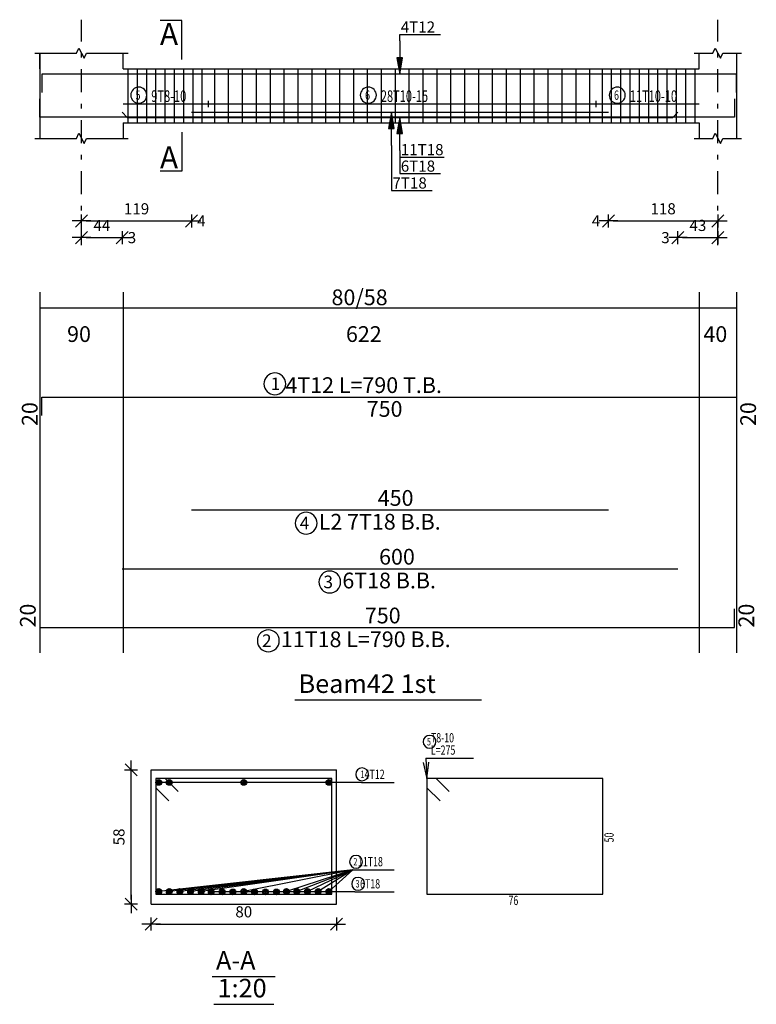
# Model space of a CAD drawing. Units: millimetres. Extents: x 25 to 1588, y -662 to 140.
# Drawn here: x 1480 to 1496, y -258 to -236 of the extents above; entities that cross this region are included whole.
import ezdxf

# ---------------------------------------------------------------- set-up
doc = ezdxf.new("R2010")
doc.units = ezdxf.units.MM
doc.linetypes.add('DASHDOT', pattern=[1, 0.5, -0.25, 0, -0.25])
for name, color, linetype in [('Bars', 3, 'Continuous'), ('BarSegTxt', 254, 'Continuous'), ('BarsTitle', 254, 'Continuous'), ('BeamDimLin', 4, 'Continuous'), ('BeamDimTxt', 6, 'Continuous'), ('BeamElevLin', 4, 'Continuous'), ('ColAxesPen', 1, 'Continuous'), ('DimLin', 11, 'Continuous'), ('ElevBarLin', 1, 'Continuous'), ('ElevBarTxt', 6, 'Continuous'), ('LinePen1', 4, 'Continuous'), ('LinkDimLin', 1, 'Continuous'), ('LinkDimTxt', 6, 'Continuous'), ('SectBarLin', 1, 'Continuous'), ('SectBars', 3, 'Continuous'), ('SectLinks', 3, 'Continuous'), ('SectMarkLin', 144, 'Continuous'), ('SectMarkTxt', 144, 'Continuous'), ('Titles', 2, 'Continuous'), ('TitlesFrame', 2, 'Continuous')]:
    doc.layers.add(name, color=color, linetype=linetype)
doc.styles.add('ATIR_DIM', font='Atira.shx', dxfattribs={"width": 0.8})
doc.styles.add('Txt-shx', font='Txt.shx')
doc.dimstyles.new('ATIR_DIM_2', dxfattribs={"dimtxt": 0.24, "dimasz": 0.1, "dimexe": 0.18, "dimexo": 0.0625, "dimgap": 0.144, "dimtad": 1, "dimdec": 4, "dimlfac": 50, "dimrnd": 1, "dimzin": 12, "dimdsep": 46, "dimtxsty": 'ATIR_DIM', "dimblk": 'ATIR_TICK', "dimblk1": 'ATIR_TICK', "dimcen": 0.09, "dimse1": 1, "dimse2": 1, "dimadec": 0, "dimazin": 0, "dimtfac": 1, "dimtdec": 4, "dimtmove": 2, "dimatfit": 3, "dimldrblk": 'ATIR_TICK', "dimfxl": 1, "dimtolj": 1, "dimtzin": 12, "dimarcsym": 0})
doc.dimstyles.new('ATIR_DIM_3', dxfattribs={"dimtxt": 0.24, "dimasz": 0.1, "dimexe": 0.18, "dimexo": 0.0625, "dimgap": 0.144, "dimtad": 1, "dimdec": 4, "dimlfac": 20, "dimrnd": 1, "dimzin": 12, "dimdsep": 46, "dimtxsty": 'ATIR_DIM', "dimblk": 'ATIR_TICK', "dimblk1": 'ATIR_TICK', "dimcen": 0.09, "dimse1": 1, "dimse2": 1, "dimadec": 0, "dimazin": 0, "dimtfac": 1, "dimtdec": 4, "dimtmove": 2, "dimatfit": 3, "dimldrblk": 'ATIR_TICK', "dimfxl": 1, "dimtolj": 1, "dimtzin": 12, "dimarcsym": 0})

# ---------------------------------------------------------------- blocks, each defined once
blk = doc.blocks.new('ATIR_TICK')
for p, q in [((-2, 0), (2, 0)), ((-1.3, -1.3), (1.3, 1.3)), ((0, 1.4), (0, -1.4))]:
    blk.add_line(p, q)
blk = doc.blocks.new('*D1950')
at = {"layer": 'DEFPOINTS', "color": 0, "transparency": 16777216}
for p in [(1481.528, -240.617), (1483.905, -240.617), (1483.905, -240.617)]:
    blk.add_point(p, dxfattribs=at)
at = {"layer": 'DimLin', "color": 0, "lineweight": -2, "transparency": 16777216}
blk.add_line((1481.628, -240.617), (1483.805, -240.617), dxfattribs=at)
at = {"layer": 'DimLin', "color": 0, "lineweight": -2, "transparency": 16777216, "xscale": 0.1, "yscale": 0.1, "zscale": 0.1, "rotation": 180}
blk.add_blockref('ATIR_TICK', (1481.528, -240.617), dxfattribs=at)
at = {"layer": 'DimLin', "color": 0, "lineweight": -2, "transparency": 16777216, "xscale": 0.1, "yscale": 0.1, "zscale": 0.1}
blk.add_blockref('ATIR_TICK', (1483.905, -240.617), dxfattribs=at)
at = {"layer": 'DimLin', "color": 0, "transparency": 16777216, "insert": (1482.716, -240.353), "char_height": 0.24, "attachment_point": 5, "style": 'ATIR_DIM'}
blk.add_mtext('\\A1;119 ', dxfattribs=at)
blk = doc.blocks.new('*D1951')
at = {"layer": 'DEFPOINTS', "color": 0, "transparency": 16777216}
for p in [(1481.528, -240.977), (1482.406, -240.977), (1482.406, -240.977)]:
    blk.add_point(p, dxfattribs=at)
at = {"layer": 'DimLin', "color": 0, "lineweight": -2, "transparency": 16777216}
blk.add_line((1481.628, -240.977), (1482.306, -240.977), dxfattribs=at)
at = {"layer": 'DimLin', "color": 0, "lineweight": -2, "transparency": 16777216, "xscale": 0.1, "yscale": 0.1, "zscale": 0.1, "rotation": 180}
blk.add_blockref('ATIR_TICK', (1481.528, -240.977), dxfattribs=at)
at = {"layer": 'DimLin', "color": 0, "lineweight": -2, "transparency": 16777216, "xscale": 0.1, "yscale": 0.1, "zscale": 0.1}
blk.add_blockref('ATIR_TICK', (1482.406, -240.977), dxfattribs=at)
at = {"layer": 'DimLin', "color": 0, "transparency": 16777216, "insert": (1481.967, -240.713), "char_height": 0.24, "attachment_point": 5, "style": 'ATIR_DIM'}
blk.add_mtext('\\A1;44 ', dxfattribs=at)
blk = doc.blocks.new('*D1952')
at = {"layer": 'DEFPOINTS', "color": 0, "transparency": 16777216}
for p in [(1492.905, -240.617), (1495.268, -240.617), (1495.268, -240.617)]:
    blk.add_point(p, dxfattribs=at)
at = {"layer": 'DimLin', "color": 0, "lineweight": -2, "transparency": 16777216}
blk.add_line((1493.005, -240.617), (1495.168, -240.617), dxfattribs=at)
at = {"layer": 'DimLin', "color": 0, "lineweight": -2, "transparency": 16777216, "xscale": 0.1, "yscale": 0.1, "zscale": 0.1, "rotation": 180}
blk.add_blockref('ATIR_TICK', (1492.905, -240.617), dxfattribs=at)
at = {"layer": 'DimLin', "color": 0, "lineweight": -2, "transparency": 16777216, "xscale": 0.1, "yscale": 0.1, "zscale": 0.1}
blk.add_blockref('ATIR_TICK', (1495.268, -240.617), dxfattribs=at)
at = {"layer": 'DimLin', "color": 0, "transparency": 16777216, "insert": (1494.086, -240.353), "char_height": 0.24, "attachment_point": 5, "style": 'ATIR_DIM'}
blk.add_mtext('\\A1;118 ', dxfattribs=at)
blk = doc.blocks.new('*D1953')
at = {"layer": 'DEFPOINTS', "color": 0, "transparency": 16777216}
for p in [(1494.406, -240.977), (1495.268, -240.977), (1495.268, -240.977)]:
    blk.add_point(p, dxfattribs=at)
at = {"layer": 'DimLin', "color": 0, "lineweight": -2, "transparency": 16777216}
blk.add_line((1494.506, -240.977), (1495.168, -240.977), dxfattribs=at)
at = {"layer": 'DimLin', "color": 0, "lineweight": -2, "transparency": 16777216, "xscale": 0.1, "yscale": 0.1, "zscale": 0.1, "rotation": 180}
blk.add_blockref('ATIR_TICK', (1494.406, -240.977), dxfattribs=at)
at = {"layer": 'DimLin', "color": 0, "lineweight": -2, "transparency": 16777216, "xscale": 0.1, "yscale": 0.1, "zscale": 0.1}
blk.add_blockref('ATIR_TICK', (1495.268, -240.977), dxfattribs=at)
at = {"layer": 'DimLin', "color": 0, "transparency": 16777216, "insert": (1494.837, -240.713), "char_height": 0.24, "attachment_point": 5, "style": 'ATIR_DIM'}
blk.add_mtext('\\A1;43 ', dxfattribs=at)
blk = doc.blocks.new('*D1954')
at = {"layer": 'DEFPOINTS', "color": 0, "transparency": 16777216}
for p in [(1483.031, -255.801), (1487.031, -255.801), (1487.031, -255.801)]:
    blk.add_point(p, dxfattribs=at)
at = {"layer": 'DimLin', "color": 0, "lineweight": -2, "transparency": 16777216}
blk.add_line((1483.131, -255.801), (1486.931, -255.801), dxfattribs=at)
at = {"layer": 'DimLin', "color": 0, "lineweight": -2, "transparency": 16777216, "xscale": 0.1, "yscale": 0.1, "zscale": 0.1, "rotation": 180}
blk.add_blockref('ATIR_TICK', (1483.031, -255.801), dxfattribs=at)
at = {"layer": 'DimLin', "color": 0, "lineweight": -2, "transparency": 16777216, "xscale": 0.1, "yscale": 0.1, "zscale": 0.1}
blk.add_blockref('ATIR_TICK', (1487.031, -255.801), dxfattribs=at)
at = {"layer": 'DimLin', "color": 0, "transparency": 16777216, "insert": (1485.031, -255.537), "char_height": 0.24, "attachment_point": 5, "style": 'ATIR_DIM'}
blk.add_mtext('\\A1;80 ', dxfattribs=at)
blk = doc.blocks.new('*D1955')
at = {"layer": 'DEFPOINTS', "color": 0, "transparency": 16777216}
for p in [(1482.599, -252.469), (1482.599, -252.469), (1482.599, -255.369)]:
    blk.add_point(p, dxfattribs=at)
at = {"layer": 'DimLin', "color": 0, "lineweight": -2, "transparency": 16777216}
blk.add_line((1482.599, -255.269), (1482.599, -252.569), dxfattribs=at)
at = {"layer": 'DimLin', "color": 0, "lineweight": -2, "transparency": 16777216, "xscale": 0.1, "yscale": 0.1, "zscale": 0.1}
for p, rotation in [((1482.599, -252.469), 90), ((1482.599, -255.369), 270)]:
    blk.add_blockref('ATIR_TICK', p, dxfattribs=dict(at, rotation=rotation))
at = {"layer": 'DimLin', "color": 0, "transparency": 16777216, "insert": (1482.335, -253.919), "char_height": 0.24, "attachment_point": 5, "rotation": 90, "style": 'ATIR_DIM'}
blk.add_mtext('\\A1;58 ', dxfattribs=at)

msp = doc.modelspace()

# ---------------------------------------------------------------- linework, layer by layer
at = {"layer": 'Bars', "linetype": 'Continuous'}
for p, q in [((1482.5275044, -237.3333212), (1482.5275044, -238.4933215)), ((1482.7275044, -237.3333212), (1482.7275044, -238.4933215)), ((1482.9275045, -237.3333212), (1482.9275045, -238.4933215)), ((1483.1275045, -237.3333212), (1483.1275045, -238.4933215)), ((1483.3275046, -237.3333212), (1483.3275046, -238.4933215)), ((1483.5275046, -237.3333212), (1483.5275046, -238.4933215)), ((1483.7275047, -237.3333212), (1483.7275047, -238.4933215)), ((1483.9275047, -237.3333212), (1483.9275047, -238.4933215)), ((1484.1275048, -237.3333212), (1484.1275048, -238.4933215)), ((1484.3975043, -237.3333212), (1484.3975043, -238.4933215)), ((1484.6975042, -237.3333212), (1484.6975042, -238.4933215)), ((1484.9975042, -237.3333212), (1484.9975042, -238.4933215)), ((1485.2975041, -237.3333212), (1485.2975041, -238.4933215)), ((1485.5975041, -237.3333212), (1485.5975041, -238.4933215)), ((1485.8975043, -237.3333212), (1485.8975043, -238.4933215)), ((1486.1975045, -237.3333212), (1486.1975045, -238.4933215)), ((1486.4975046, -237.3333212), (1486.4975046, -238.4933215)), ((1486.7975048, -237.3333212), (1486.7975048, -238.4933215)), ((1487.097505, -237.3333212), (1487.097505, -238.4933215)), ((1487.3975052, -237.3333212), (1487.3975052, -238.4933215)), ((1487.6975054, -237.3333212), (1487.6975054, -238.4933215)), ((1487.9975056, -237.3333212), (1487.9975056, -238.4933215)), ((1488.2975058, -237.3333212), (1488.2975058, -238.4933215)), ((1488.597506, -237.3333212), (1488.597506, -238.4933215)), ((1488.8975062, -237.3333212), (1488.8975062, -238.4933215)), ((1489.1975064, -237.3333212), (1489.1975064, -238.4933215)), ((1489.4975065, -237.3333212), (1489.4975065, -238.4933215)), ((1489.7975067, -237.3333212), (1489.7975067, -238.4933215)), ((1490.0975069, -237.3333212), (1490.0975069, -238.4933215)), ((1490.3975071, -237.3333212), (1490.3975071, -238.4933215)), ((1490.6975073, -237.3333212), (1490.6975073, -238.4933215)), ((1490.9975075, -237.3333212), (1490.9975075, -238.4933215)), ((1491.2975077, -237.3333212), (1491.2975077, -238.4933215)), ((1491.5975079, -237.3333212), (1491.5975079, -238.4933215)), ((1491.8975081, -237.3333212), (1491.8975081, -238.4933215)), ((1492.1975083, -237.3333212), (1492.1975083, -238.4933215)), ((1492.4975085, -237.3333212), (1492.4975085, -238.4933215)), ((1492.7675041, -237.3333212), (1492.7675041, -238.4933215)), ((1492.967504, -237.3333212), (1492.967504, -238.4933215)), ((1493.1675038, -237.3333212), (1493.1675038, -238.4933215)), ((1493.3675036, -237.3333212), (1493.3675036, -238.4933215)), ((1493.5675034, -237.3333212), (1493.5675034, -238.4933215)), ((1493.7675032, -237.3333212), (1493.7675032, -238.4933215)), ((1493.967503, -237.3333212), (1493.967503, -238.4933215)), ((1494.1675028, -237.3333212), (1494.1675028, -238.4933215)), ((1494.3675026, -237.3333212), (1494.3675026, -238.4933215)), ((1494.5675024, -237.3333212), (1494.5675024, -238.4933215)), ((1494.7675022, -237.3333212), (1494.7675022, -238.4933215))]:
    msp.add_line(p, q, dxfattribs=at)
for points in [[(1495.6675047, -237.8452474), (1495.6675047, -237.4452473), (1480.6675044, -237.4452473), (1480.6675044, -237.8452474)], [(1495.6275048, -237.9754067), (1495.6275048, -238.3754068), (1480.6275044, -238.3754068), (1480.6275044, -237.9754067)], [(1482.4057959, -238.2693802), (1482.5157959, -238.3793803), (1494.2957958, -238.3793803), (1494.4057955, -238.2693802)], [(1483.9051501, -238.2693802), (1492.9051499, -238.2693802)], [(1480.6675044, -244.8212629), (1480.6675044, -244.4212628), (1495.6675047, -244.4212628), (1495.6675047, -244.8212629)], [(1483.9051501, -246.8578163), (1492.9051499, -246.8578163)], [(1482.4057959, -248.1271492), (1494.4057955, -248.1271492)], [(1480.6275044, -248.9964825), (1480.6275044, -249.3964826), (1495.6275048, -249.3964826), (1495.6275048, -248.9964825)]]:
    msp.add_lwpolyline(points, dxfattribs=at)
at = {"layer": 'BarsTitle', "linetype": 'Continuous'}
for p, q in [((1488.9586824, -252.2192147), (1489.9946817, -252.2192147)), ((1487.5694421, -252.7415819), (1488.2786821, -252.7415819)), ((1487.3829625, -254.6293151), (1488.2786821, -254.6293151)), ((1487.4294408, -255.1066485), (1488.2786802, -255.1066485))]:
    msp.add_line(p, q, dxfattribs=at)
for points in [[(1485.7028779, -243.8993962, 0.99999923), (1485.7028775, -244.3708629), (1485.7028779, -244.3708628, 0.99999923), (1485.7028784, -243.8993962), (1485.7028779, -243.8993962)], [(1486.3767099, -246.9082166, 0.99999923), (1486.3767094, -247.3796836), (1486.3767099, -247.3796831, 0.99999923), (1486.3767103, -246.9082166), (1486.3767099, -246.9082166)], [(1486.8873557, -248.1775495, 0.99999923), (1486.8873553, -248.6490165), (1486.8873557, -248.649016, 0.99999923), (1486.8873562, -248.1775495), (1486.8873557, -248.1775495)], [(1485.5610141, -249.4468828, 0.99999923), (1485.5610136, -249.9183489), (1485.5610141, -249.9183494, 0.99999923), (1485.5610146, -249.4468828), (1485.5610141, -249.4468828)], [(1489.042682, -251.7258813, 0.99999923), (1489.042682, -252.0032147), (1489.042682, -252.0032147, 0.99999923), (1489.042682, -251.7258813), (1489.042682, -251.7258813)], [(1487.5870012, -252.429582, 0.99999923), (1487.5870012, -252.7069153), (1487.5870012, -252.7069153, 0.99999923), (1487.5870012, -252.429582), (1487.5870012, -252.429582)], [(1487.454532, -254.3173151, 0.99999923), (1487.454532, -254.5946484), (1487.454532, -254.5946486, 0.99999923), (1487.454532, -254.3173151), (1487.454532, -254.3173151)], [(1487.5010122, -254.7946484, 0.99999923), (1487.5010122, -255.0719822), (1487.5010122, -255.0719819, 0.99999923), (1487.5010122, -254.7946484), (1487.5010122, -254.7946484)]]:
    msp.add_lwpolyline(points, format="xyb", dxfattribs=at)
at = {"layer": 'BeamDimLin', "linetype": 'Continuous'}
for p, q in [((1480.6275044, -242.1545961), (1480.6275044, -249.9455491)), ((1482.4275044, -242.1545961), (1482.4275044, -249.9455491)), ((1494.8675055, -242.1545961), (1494.8675055, -249.9455491)), ((1495.6675057, -242.1545961), (1495.6675057, -249.9455491)), ((1480.6275044, -242.4945961), (1495.6675057, -242.4945961))]:
    msp.add_line(p, q, dxfattribs=at)
at = {"layer": 'BeamElevLin', "linetype": 'Continuous'}
for p, q in [((1481.4175044, -236.9933215), (1481.4725044, -236.8833214)), ((1481.4725044, -236.8833214), (1481.5825044, -237.1033216)), ((1495.1575064, -236.9933215), (1495.2125057, -236.8833214)), ((1495.2125057, -236.8833214), (1495.3225064, -237.1033216)), ((1480.5175044, -236.9933215), (1481.4175044, -236.9933215)), ((1480.6275044, -237.3333212), (1480.6275044, -236.9933215)), ((1480.6275044, -236.9933215), (1480.6275044, -238.8333214)), ((1481.5825044, -237.1033216), (1481.6375044, -236.9933215)), ((1481.6375044, -236.9933215), (1482.5375044, -236.9933215)), ((1482.4275044, -237.3333212), (1482.4275044, -236.9933215)), ((1494.7575058, -236.9933215), (1495.1575064, -236.9933215)), ((1494.8675055, -237.3333212), (1494.8675055, -236.9933215)), ((1495.3225064, -237.1033216), (1495.3775057, -236.9933215)), ((1495.3775057, -236.9933215), (1495.7775053, -236.9933215)), ((1495.6675057, -236.9933215), (1495.6675057, -237.3333212)), ((1495.6675057, -236.9933215), (1495.6675057, -238.8333214)), ((1482.4275044, -237.3333212), (1494.8675055, -237.3333212)), ((1482.4275044, -238.4933215), (1482.4275044, -238.8333214)), ((1482.4275044, -238.4933215), (1494.8675055, -238.4933215)), ((1494.8675055, -238.4933215), (1494.8675055, -238.8333214)), ((1481.4175044, -238.8333214), (1481.4725044, -238.7233213)), ((1481.4725044, -238.7233213), (1481.5825044, -238.9433213)), ((1495.1575064, -238.8333214), (1495.2125057, -238.7233213)), ((1495.2125057, -238.7233213), (1495.3225064, -238.9433213)), ((1480.5175044, -238.8333214), (1481.4175044, -238.8333214)), ((1481.5825044, -238.9433213), (1481.6375044, -238.8333214)), ((1481.6375044, -238.8333214), (1482.5375044, -238.8333214)), ((1494.7575058, -238.8333214), (1495.1575064, -238.8333214)), ((1495.3225064, -238.9433213), (1495.3775057, -238.8333214)), ((1495.3775057, -238.8333214), (1495.7775053, -238.8333214))]:
    msp.add_line(p, q, dxfattribs=at)
at = {"layer": 'ColAxesPen', "linetype": 'DASHDOT'}
for p, q in [((1481.5275044, -241.1373216), (1481.5275044, -236.2693211)), ((1495.2675051, -241.1373216), (1495.2675051, -236.2693211))]:
    msp.add_line(p, q, dxfattribs=at)
at = {"layer": 'ElevBarLin', "linetype": 'Continuous'}
for p, q in [((1488.3975047, -236.725247), (1488.3975047, -236.5893212)), ((1488.3975047, -236.5893212), (1489.2773446, -236.5893212)), ((1488.3975047, -236.725247), (1488.3975047, -237.4452473)), ((1488.3359045, -237.0952474), (1488.3975047, -237.4452473)), ((1488.4591049, -237.0952474), (1488.3359045, -237.0952474)), ((1488.343605, -237.0952474), (1488.3975047, -237.4452473)), ((1488.3513049, -237.0952474), (1488.3975047, -237.4452473)), ((1488.3590049, -237.0952474), (1488.3975047, -237.4452473)), ((1488.3667049, -237.0952474), (1488.3975047, -237.4452473)), ((1488.3744048, -237.0952474), (1488.3975047, -237.4452473)), ((1488.3821048, -237.0952474), (1488.3975047, -237.4452473)), ((1488.3898048, -237.0952474), (1488.3975047, -237.4452473)), ((1488.3975047, -237.4452473), (1488.4591049, -237.0952474)), ((1488.3975047, -237.4452473), (1488.4052047, -237.0952474)), ((1488.3975047, -237.4452473), (1488.4129047, -237.0952474)), ((1488.3975047, -237.4452473), (1488.4206046, -237.0952474)), ((1488.3975047, -237.4452473), (1488.4283046, -237.0952474)), ((1488.3975047, -237.4452473), (1488.4360046, -237.0952474)), ((1488.3975047, -237.4452473), (1488.4437045, -237.0952474)), ((1488.3975047, -237.4452473), (1488.4514045, -237.0952474)), ((1488.2175049, -238.2693802), (1488.1559047, -238.6193801)), ((1488.2175049, -238.2693802), (1488.1636051, -238.6193801)), ((1488.2175049, -238.2693802), (1488.1713051, -238.6193801)), ((1488.2175049, -238.2693802), (1488.1790051, -238.6193801)), ((1488.2175049, -238.2693802), (1488.186705, -238.6193801)), ((1488.2175049, -238.2693802), (1488.194405, -238.6193801)), ((1488.2175049, -238.2693802), (1488.202105, -238.6193801)), ((1488.2175049, -238.2693802), (1488.2098049, -238.6193801)), ((1488.2175049, -238.9893802), (1488.2175049, -238.2693802)), ((1488.2791051, -238.6193801), (1488.2175049, -238.2693802)), ((1488.2252049, -238.6193801), (1488.2175049, -238.2693802)), ((1488.2329048, -238.6193801), (1488.2175049, -238.2693802)), ((1488.2406048, -238.6193801), (1488.2175049, -238.2693802)), ((1488.2483048, -238.6193801), (1488.2175049, -238.2693802)), ((1488.2560047, -238.6193801), (1488.2175049, -238.2693802)), ((1488.2637047, -238.6193801), (1488.2175049, -238.2693802)), ((1488.2714047, -238.6193801), (1488.2175049, -238.2693802)), ((1488.3975047, -238.3754068), (1488.3359045, -238.7254067)), ((1488.3975047, -238.3754068), (1488.3359045, -238.7254067)), ((1488.3975047, -238.3754068), (1488.343605, -238.7254067)), ((1488.3975047, -238.3754068), (1488.343605, -238.7254067)), ((1488.3975047, -238.3754068), (1488.3513049, -238.7254067)), ((1488.3975047, -238.3754068), (1488.3513049, -238.7254067)), ((1488.3975047, -238.3754068), (1488.3590049, -238.7254067)), ((1488.3975047, -238.3754068), (1488.3590049, -238.7254067)), ((1488.3975047, -238.3754068), (1488.3667049, -238.7254067)), ((1488.3975047, -238.3754068), (1488.3667049, -238.7254067)), ((1488.3975047, -238.3754068), (1488.3744048, -238.7254067)), ((1488.3975047, -238.3754068), (1488.3744048, -238.7254067)), ((1488.3975047, -238.3754068), (1488.3821048, -238.7254067)), ((1488.3975047, -238.3754068), (1488.3821048, -238.7254067)), ((1488.3975047, -238.3754068), (1488.3898048, -238.7254067)), ((1488.3975047, -238.3754068), (1488.3898048, -238.7254067)), ((1488.3975047, -239.0954069), (1488.3975047, -238.3754068)), ((1488.4591049, -238.7254067), (1488.3975047, -238.3754068)), ((1488.4052047, -238.7254067), (1488.3975047, -238.3754068)), ((1488.4129047, -238.7254067), (1488.3975047, -238.3754068)), ((1488.4206046, -238.7254067), (1488.3975047, -238.3754068)), ((1488.4283046, -238.7254067), (1488.3975047, -238.3754068)), ((1488.4360046, -238.7254067), (1488.3975047, -238.3754068)), ((1488.4437045, -238.7254067), (1488.3975047, -238.3754068)), ((1488.4514045, -238.7254067), (1488.3975047, -238.3754068)), ((1488.3975047, -239.0954069), (1488.3975047, -238.3754068)), ((1488.4591049, -238.7254067), (1488.3975047, -238.3754068)), ((1488.4052047, -238.7254067), (1488.3975047, -238.3754068)), ((1488.4129047, -238.7254067), (1488.3975047, -238.3754068)), ((1488.4206046, -238.7254067), (1488.3975047, -238.3754068)), ((1488.4283046, -238.7254067), (1488.3975047, -238.3754068)), ((1488.4360046, -238.7254067), (1488.3975047, -238.3754068)), ((1488.4437045, -238.7254067), (1488.3975047, -238.3754068)), ((1488.4514045, -238.7254067), (1488.3975047, -238.3754068)), ((1488.1559047, -238.6193801), (1488.2791051, -238.6193801)), ((1488.3359045, -238.7254067), (1488.4591049, -238.7254067)), ((1488.3359045, -238.7254067), (1488.4591049, -238.7254067)), ((1488.2175049, -238.9893802), (1488.2175049, -239.9573213)), ((1488.3975047, -239.0954069), (1488.3975047, -239.2373215)), ((1488.3975047, -239.0954069), (1488.3975047, -239.5933481)), ((1488.3975047, -239.2373215), (1489.3570246, -239.2373215)), ((1488.3975047, -239.5933481), (1489.2773446, -239.5933481)), ((1488.2175049, -239.9573213), (1489.0973448, -239.9573213))]:
    msp.add_line(p, q, dxfattribs=at)
at = {"layer": 'LinePen1', "linetype": 'Continuous'}
for p, q in [((1483.0313314, -252.4691486), (1487.0313314, -252.4691486)), ((1483.0313314, -255.3691485), (1483.0313314, -252.4691486)), ((1487.0313314, -255.3691485), (1487.0313314, -252.4691486)), ((1483.0313314, -255.3691485), (1487.0313314, -255.3691485))]:
    msp.add_line(p, q, dxfattribs=at)
at = {"layer": 'LinkDimLin', "linetype": 'Continuous'}
for p, q in [((1482.4275044, -238.0883213), (1484.2625043, -238.0883213)), ((1484.2625043, -238.0183211), (1484.2625043, -238.1583215)), ((1484.2625043, -238.0883213), (1492.6325039, -238.0883213)), ((1492.6325039, -238.0183211), (1492.6325039, -238.1583215)), ((1492.6325039, -238.0883213), (1494.8675045, -238.0883213))]:
    msp.add_line(p, q, dxfattribs=at)
at = {"layer": 'LinkDimTxt', "linetype": 'Continuous'}
for points in [[(1482.7638418, -237.7266546, 0.99999923), (1482.7638416, -238.073321), (1482.7638418, -238.0733214, 0.99999923), (1482.763842, -237.7266546), (1482.7638418, -237.7266546)], [(1487.7205667, -237.7266546, 0.99999923), (1487.7205662, -238.073321), (1487.7205667, -238.0733214, 0.99999923), (1487.7205667, -237.7266546), (1487.7205667, -237.7266546)], [(1493.0961298, -237.7266546, 0.99999923), (1493.0961298, -238.073321), (1493.0961298, -238.0733214, 0.99999923), (1493.0961298, -237.7266546), (1493.0961298, -237.7266546)]]:
    msp.add_lwpolyline(points, format="xyb", dxfattribs=at)
at = {"layer": 'SectBarLin', "linetype": 'Continuous'}
for p, q in [((1488.9029783, -252.3138334), (1488.9866822, -252.6592147)), ((1488.9586824, -252.2192147), (1488.9866822, -252.6592147)), ((1488.9866822, -252.6592147), (1489.0259298, -252.3060092)), ((1487.5694421, -252.7415819), (1483.1938318, -252.7415819)), ((1487.5694421, -252.7415819), (1483.4235185, -252.7415819)), ((1487.5694421, -252.7415819), (1485.0313314, -252.7415819)), ((1487.5694421, -252.7415819), (1486.8688329, -252.7415819)), ((1487.3829625, -254.6293151), (1483.1938318, -255.0967147)), ((1487.3829625, -254.6293151), (1483.4235204, -255.0967147)), ((1487.3829625, -254.6293151), (1483.6532071, -255.0967147)), ((1487.3829625, -254.6293151), (1483.8828939, -255.0967147)), ((1487.3829625, -254.6293151), (1484.1125825, -255.0967147)), ((1487.3829625, -254.6293151), (1485.0313314, -255.0967147)), ((1487.3829625, -254.6293151), (1485.9500821, -255.0967147)), ((1487.3829625, -254.6293151), (1486.1797689, -255.0967147)), ((1487.3829625, -254.6293151), (1486.4094575, -255.0967147)), ((1487.3829625, -254.6293151), (1486.6391443, -255.0967147)), ((1487.3829625, -254.6293151), (1486.8688329, -255.0967147)), ((1487.4294408, -255.1066485), (1484.3282998, -255.1066485)), ((1487.4294408, -255.1066485), (1484.5626443, -255.1066485)), ((1487.4294408, -255.1066485), (1484.7969869, -255.1066485)), ((1487.4294408, -255.1066485), (1485.2656759, -255.1066485)), ((1487.4294408, -255.1066485), (1485.5000203, -255.1066485)), ((1487.4294408, -255.1066485), (1485.7343648, -255.1066485))]:
    msp.add_line(p, q, dxfattribs=at)
at = {"layer": 'SectBars', "linetype": 'Continuous'}
for centre, radius in [((1483.1938318, -252.7415819), 0.0625), ((1483.1938318, -252.7415819), 0.046875), ((1483.1938318, -252.7415819), 0.03125), ((1483.1938318, -252.7415819), 0.015625), ((1483.4235185, -252.7415819), 0.0625), ((1483.4235185, -252.7415819), 0.046875), ((1483.4235185, -252.7415819), 0.03125), ((1483.4235185, -252.7415819), 0.015625), ((1485.0313314, -252.7415819), 0.0625), ((1485.0313314, -252.7415819), 0.046875), ((1485.0313314, -252.7415819), 0.03125), ((1485.0313314, -252.7415819), 0.015625), ((1486.8688329, -252.7415819), 0.0625), ((1486.8688329, -252.7415819), 0.046875), ((1486.8688329, -252.7415819), 0.03125), ((1486.8688329, -252.7415819), 0.015625), ((1483.1938318, -255.0967147), 0.0625), ((1483.1938318, -255.0967147), 0.046875), ((1483.1938318, -255.0967147), 0.03125), ((1483.1938318, -255.0967147), 0.015625), ((1483.4235204, -255.0967147), 0.0625), ((1483.4235204, -255.0967147), 0.046875), ((1483.4235204, -255.0967147), 0.03125), ((1483.4235204, -255.0967147), 0.015625), ((1483.6532071, -255.0967147), 0.0625), ((1483.6532071, -255.0967147), 0.046875), ((1483.6532071, -255.0967147), 0.03125), ((1483.6532071, -255.0967147), 0.015625), ((1483.8828939, -255.0967147), 0.0625), ((1483.8828939, -255.0967147), 0.046875), ((1483.8828939, -255.0967147), 0.03125), ((1483.8828939, -255.0967147), 0.015625), ((1484.1125825, -255.0967147), 0.0625), ((1484.1125825, -255.0967147), 0.046875), ((1484.1125825, -255.0967147), 0.03125), ((1484.1125825, -255.0967147), 0.015625), ((1484.3282998, -255.1066485), 0.0625), ((1484.3282998, -255.1066485), 0.046875), ((1484.3282998, -255.1066485), 0.03125), ((1484.3282998, -255.1066485), 0.015625), ((1484.5626443, -255.1066485), 0.0625), ((1484.5626443, -255.1066485), 0.046875), ((1484.5626443, -255.1066485), 0.03125), ((1484.5626443, -255.1066485), 0.015625), ((1484.7969869, -255.1066485), 0.0625), ((1484.7969869, -255.1066485), 0.046875), ((1484.7969869, -255.1066485), 0.03125), ((1484.7969869, -255.1066485), 0.015625), ((1485.0313314, -255.0967147), 0.0625), ((1485.0313314, -255.0967147), 0.046875), ((1485.0313314, -255.0967147), 0.03125), ((1485.0313314, -255.0967147), 0.015625), ((1485.2656759, -255.1066485), 0.0625), ((1485.2656759, -255.1066485), 0.046875), ((1485.2656759, -255.1066485), 0.03125), ((1485.2656759, -255.1066485), 0.015625), ((1485.5000203, -255.1066485), 0.0625), ((1485.5000203, -255.1066485), 0.046875), ((1485.5000203, -255.1066485), 0.03125), ((1485.5000203, -255.1066485), 0.015625), ((1485.7343648, -255.1066485), 0.0625), ((1485.7343648, -255.1066485), 0.046875), ((1485.7343648, -255.1066485), 0.03125), ((1485.7343648, -255.1066485), 0.015625), ((1485.9500821, -255.0967147), 0.0625), ((1485.9500821, -255.0967147), 0.046875), ((1485.9500821, -255.0967147), 0.03125), ((1485.9500821, -255.0967147), 0.015625), ((1486.1797689, -255.0967147), 0.0625), ((1486.1797689, -255.0967147), 0.046875), ((1486.1797689, -255.0967147), 0.03125), ((1486.1797689, -255.0967147), 0.015625), ((1486.4094575, -255.0967147), 0.0625), ((1486.4094575, -255.0967147), 0.046875), ((1486.4094575, -255.0967147), 0.03125), ((1486.4094575, -255.0967147), 0.015625), ((1486.6391443, -255.0967147), 0.0625), ((1486.6391443, -255.0967147), 0.046875), ((1486.6391443, -255.0967147), 0.03125), ((1486.6391443, -255.0967147), 0.015625), ((1486.8688329, -255.0967147), 0.0625), ((1486.8688329, -255.0967147), 0.046875), ((1486.8688329, -255.0967147), 0.03125), ((1486.8688329, -255.0967147), 0.015625)]:
    msp.add_circle(centre, radius, dxfattribs=at)
at = {"layer": 'SectLinks', "linetype": 'Continuous'}
for p, q in [((1483.3308023, -252.6592147), (1483.1313318, -252.6592147)), ((1483.1313318, -252.6592147), (1483.1313318, -255.1592147)), ((1486.9313329, -252.6592147), (1483.1313318, -252.6592147)), ((1483.1313318, -252.6592147), (1483.1313318, -252.8586859)), ((1483.6128553, -252.941267), (1483.3308023, -252.6592147)), ((1486.9313329, -255.1592147), (1486.9313329, -252.6592147)), ((1489.1861528, -252.6592147), (1488.9866822, -252.6592147)), ((1488.9866822, -252.6592147), (1488.9866822, -255.1592147)), ((1492.7866834, -252.6592147), (1488.9866822, -252.6592147)), ((1488.9866822, -252.6592147), (1488.9866822, -252.8586859)), ((1489.4682058, -252.941267), (1489.1861528, -252.6592147)), ((1492.7866834, -255.1592147), (1492.7866834, -252.6592147)), ((1483.1313318, -252.8586859), (1483.4133847, -253.1407381)), ((1488.9866822, -252.8586859), (1489.2687352, -253.1407381)), ((1483.1313318, -255.1592147), (1486.9313329, -255.1592147)), ((1488.9866822, -255.1592147), (1492.7866834, -255.1592147))]:
    msp.add_line(p, q, dxfattribs=at)
at = {"layer": 'SectMarkLin', "linetype": 'Continuous'}
for p, q in [((1483.6925043, -236.2833215), (1483.2225043, -236.2833215)), ((1483.6925043, -237.1293217), (1483.6925043, -236.2833215)), ((1483.6925043, -238.6973215), (1483.6925043, -239.5433212)), ((1483.6925043, -239.5433212), (1483.2225043, -239.5433212))]:
    msp.add_line(p, q, dxfattribs=at)
at = {"layer": 'Titles', "linetype": 'Continuous'}
for p, q in [((1484.3513311, -256.9344816), (1485.7113317, -256.9344816)), ((1484.3849309, -257.5344815), (1485.6777318, -257.5344815))]:
    msp.add_line(p, q, dxfattribs=at)
at = {"layer": 'TitlesFrame', "linetype": 'Continuous'}
msp.add_line((1486.1343045, -250.9588829), (1490.160705, -250.9588829), dxfattribs=at)

# ---------------------------------------------------------------- texts
at = {"layer": 'BarSegTxt', "style": 'Txt-shx'}
for s, p in [('750', (1487.6858944, -244.8456629)), ('450', (1487.92354, -246.7688828)), ('600', (1487.9525761, -248.0382157)), ('750', (1487.6458945, -249.3075491))]:
    msp.add_text(s, height=0.34, dxfattribs=at).set_placement(p)
for p in [(1480.5785709, -245.0444828), (1496.0919041, -245.044483), (1480.5385711, -249.3964826), (1496.0519051, -249.3964826)]:
    msp.add_text('20', height=0.34, rotation=90, dxfattribs=at).set_placement(p)
at = {"layer": 'BarsTitle', "style": 'Txt-shx'}
for s, height, p in [('1', 0.272, (1485.6123022, -244.2693162)), ('4T12 L=790 T.B.', 0.34, (1485.9294538, -244.3323295)), ('4', 0.272, (1486.2407102, -247.2781363)), ('L2 7T18 B.B.', 0.34, (1486.6487097, -247.2822162)), ('3', 0.272, (1486.7513561, -248.5474692)), ('6T18 B.B.', 0.34, (1487.159356, -248.551549)), ('2', 0.272, (1485.4250142, -249.8168026)), ('11T18 L=790 B.B.', 0.34, (1485.8330139, -249.8208824))]:
    msp.add_text(s, height=height, dxfattribs=at).set_placement(p)
at = {"layer": 'BarsTitle', "style": 'Txt-shx', "width": 0.7}
for s, height, p in [('  T8-10', 0.2, (1488.9866822, -251.8778814)), ('5', 0.16, (1488.9866822, -251.9434813)), ('  L=275', 0.2, (1488.9866822, -252.1445481)), ('1', 0.16, (1487.5497049, -252.647182)), (' 4T12', 0.2, (1487.597442, -252.6669153)), ('2', 0.16, (1487.3985322, -254.5349152)), ('  11T18', 0.2, (1487.4109624, -254.5546484)), ('3', 0.16, (1487.4450124, -255.0122485)), ('  6T18', 0.2, (1487.4574407, -255.0319817)), ('76', 0.2, (1490.7466825, -255.3912149))]:
    msp.add_text(s, height=height, dxfattribs=at).set_placement(p)
msp.add_text('50', height=0.2, rotation=90.00002289, dxfattribs=at).set_placement((1493.0186837, -254.0375247))
at = {"layer": 'BeamDimTxt', "style": 'Txt-shx'}
for s, p in [('80/58', (1486.9258947, -242.4356628)), ('90', (1481.2158944, -243.2289961)), ('622', (1487.2375044, -243.2289961)), ('40', (1494.9558958, -243.2289961))]:
    msp.add_text(s, height=0.34, dxfattribs=at).set_placement(p)
at = {"layer": 'ElevBarTxt', "style": 'Txt-shx'}
for s, height, p in [('4T12', 0.24000001, (1488.4215049, -236.547721)), ('11T18', 0.24000001, (1488.4215049, -239.1957215)), ('6T18', 0.24000001, (1488.4215049, -239.5517481)), ('7T18', 0.24000001, (1488.2415051, -239.9157213)), ('4', 0.24, (1484.0251502, -240.7357214)), ('4', 0.24, (1492.5451512, -240.7357214)), ('3', 0.24, (1482.5257959, -241.0957215)), ('3', 0.24, (1494.0457958, -241.0957215))]:
    msp.add_text(s, height=height, dxfattribs=at).set_placement(p)
at = {"layer": 'LinkDimTxt', "style": 'Txt-shx', "width": 0.7}
for s, height, p in [('5', 0.2, (1482.6938419, -237.9986549)), ('9T8-10', 0.25, (1483.0338418, -238.0449878)), ('6', 0.2, (1487.650567, -237.9986549)), ('28T10-15', 0.25, (1487.9905671, -238.0449878)), ('6', 0.2, (1493.0261292, -237.9986549)), ('11T10-10', 0.25, (1493.3661293, -238.0449878))]:
    msp.add_text(s, height=height, dxfattribs=at).set_placement(p)
at = {"layer": 'SectMarkTxt', "style": 'Txt-shx'}
for p in [(1483.2225044, -236.8128549), (1483.2225044, -239.4775213)]:
    msp.add_text('A', height=0.47, dxfattribs=at).set_placement(p)
at = {"layer": 'Titles', "style": 'Txt-shx'}
for s, p in [('Beam42 1st', (1486.2143044, -250.8095489)), ('A-A', (1484.431331, -256.7851486)), ('1:20', (1484.4649308, -257.3851485))]:
    msp.add_text(s, height=0.40000001, dxfattribs=at).set_placement(p)

# ---------------------------------------------------------------- dimensions: what is measured, and where the dimension line sits
at = {"layer": 'DimLin'}
for p1, p2, dimstyle, picture, middle in [((1481.5275044, -240.6173217), (1483.9051501, -240.6173215), 'ATIR_DIM_2', '*D1950', (1482.7163272, -240.3533215)), ((1492.9051508, -240.6173215), (1495.2675061, -240.6173215), 'ATIR_DIM_2', '*D1952', (1494.0863284, -240.3533215)), ((1481.5275044, -240.9773216), (1482.4057959, -240.9773215), 'ATIR_DIM_2', '*D1951', (1481.9666502, -240.7133215)), ((1494.4057955, -240.9773215), (1495.2675061, -240.9773215), 'ATIR_DIM_2', '*D1953', (1494.8366508, -240.7133215)), ((1482.5993322, -255.3691483), (1482.5993322, -252.4691486), 'ATIR_DIM_3', '*D1955', (1482.3353321, -253.9191485)), ((1483.0313314, -255.8011484), (1487.0313314, -255.8011484), 'ATIR_DIM_3', '*D1954', (1485.0313314, -255.5371484))]:
    dim = msp.add_aligned_dim(p1=p1, p2=p2, distance=0, dimstyle=dimstyle, override={"dimpost": ' '}, dxfattribs=at)
    dim.commit()
    dim.dimension.update_dxf_attribs({"geometry": picture, "text_midpoint": middle})

doc.saveas('drawing.dxf')
